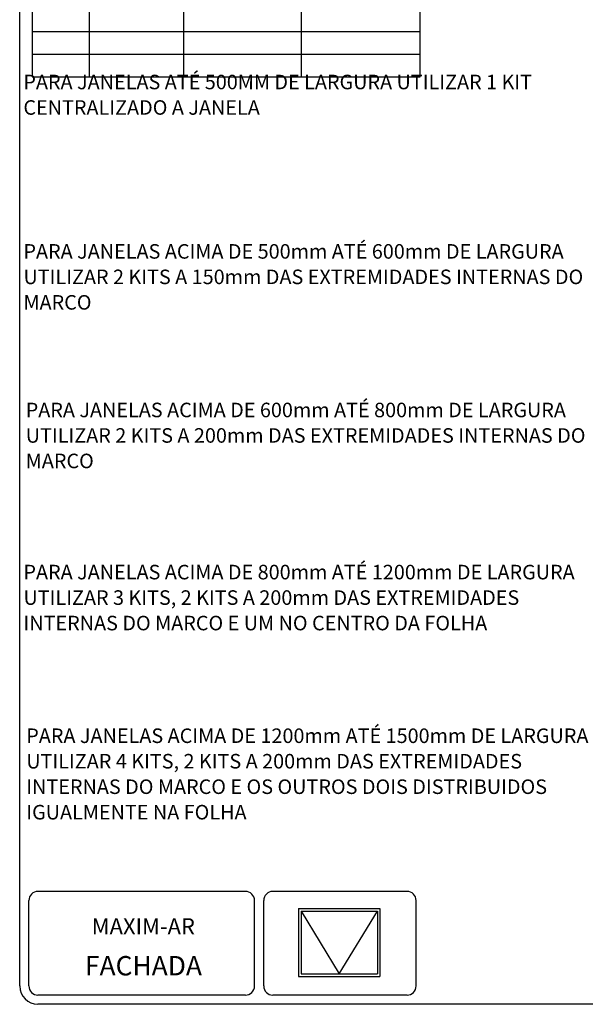
# Model space of a CAD drawing. Extents: x 10 to 203, y 5 to 287.
# Drawn here: x 10 to 103, y 10 to 171 of the extents above; entities that cross this region are included whole.
import ezdxf

# ---------------------------------------------------------------- set-up
doc = ezdxf.new("R2010")
doc.units = 0
for name, color, linetype in [('4-_MAXIM-AR', 7, 'CONTINUOUS'), ('DESENHO', 179, 'CONTINUOUS'), ('LAYOUT_', 7, 'CONTINUOUS'), ('TEXTOS_EM_PORTUGUES', 7, 'CONTINUOUS')]:
    doc.layers.add(name, color=color, linetype=linetype)
doc.styles.add('SLDTEXTSTYLE3', font='TXT', dxfattribs={"width": 0.605})

# ---------------------------------------------------------------- blocks, each defined once
blk = doc.blocks.new('SW_NOTE_0')
at = {"layer": 'DESENHO', "color": 0, "char_height": 2.38125, "attachment_point": 1, "style": 'SLDTEXTSTYLE3'}
for s, insert in [('PARA JANELAS ACIMA DE 600mm ATÉ 800mm DE LARGURA', (0, 3.0695925553)), ('UTILIZAR 2 KITS A 200mm DAS EXTREMIDADES INTERNAS DO', (0, -1.1054073374)), ('MARCO', (0, -5.2804072301))]:
    blk.add_mtext(s, dxfattribs=dict(at, insert=insert))
blk = doc.blocks.new('SW_NOTE_1')
at = {"layer": 'DESENHO', "color": 0, "char_height": 2.38125, "attachment_point": 1, "style": 'SLDTEXTSTYLE3'}
for s, insert in [('PARA JANELAS ACIMA DE 800mm ATÉ 1200mm DE LARGURA', (0, 3.0695925553)), ('UTILIZAR 3 KITS, 2 KITS A 200mm DAS EXTREMIDADES', (0, -1.1054073374)), ('INTERNAS DO MARCO E UM NO CENTRO DA FOLHA', (0, -5.2804072301))]:
    blk.add_mtext(s, dxfattribs=dict(at, insert=insert))
blk = doc.blocks.new('SW_NOTE_2')
at = {"layer": 'DESENHO', "color": 0, "char_height": 2.38125, "attachment_point": 1, "style": 'SLDTEXTSTYLE3'}
for s, insert in [('PARA JANELAS ACIMA DE 1200mm ATÉ 1500mm DE LARGURA', (0, 3.0695925553)), ('UTILIZAR 4 KITS, 2 KITS A 200mm DAS EXTREMIDADES', (0, -1.1054073374)), ('INTERNAS DO MARCO E OS OUTROS DOIS DISTRIBUIDOS', (0, -5.2804072301)), ('IGUALMENTE NA FOLHA', (0, -9.4554071228))]:
    blk.add_mtext(s, dxfattribs=dict(at, insert=insert))
blk = doc.blocks.new('SW_NOTE_3')
at = {"layer": 'DESENHO', "color": 0, "char_height": 2.38125, "attachment_point": 1, "style": 'SLDTEXTSTYLE3'}
for s, insert in [('PARA JANELAS ATÉ 500MM DE LARGURA UTILIZAR 1 KIT', (0, 3.0695925553)), ('CENTRALIZADO A JANELA', (0, -1.1054073374))]:
    blk.add_mtext(s, dxfattribs=dict(at, insert=insert))
blk = doc.blocks.new('SW_NOTE_4')
at = {"layer": 'DESENHO', "color": 0, "char_height": 2.38125, "attachment_point": 1, "style": 'SLDTEXTSTYLE3'}
for s, insert in [('PARA JANELAS ACIMA DE 500mm ATÉ 600mm DE LARGURA', (0, 3.0695925553)), ('UTILIZAR 2 KITS A 150mm DAS EXTREMIDADES INTERNAS DO', (0, -1.1054073374)), ('MARCO', (0, -5.2804072301))]:
    blk.add_mtext(s, dxfattribs=dict(at, insert=insert))
blk = doc.blocks.new('SW_TABLEANNOTATION_2')
at = {"layer": 'TEXTOS_EM_PORTUGUES', "color": 0}
for p, q in [((0, 0), (0, -23.7503250728)), ((63.630780792, 0), (0, 0)), ((63.630780792, -23.7503250728), (63.630780792, 0)), ((0, -4.6), (63.630780792, -4.6)), ((9.3530619343, -4.6), (9.3530619343, -23.7503250728)), ((24.8489704666, -4.6), (24.8489704666, -23.7503250728)), ((44.1385242248, -4.6), (44.1385242248, -23.7503250728)), ((0, -12.556911688), (63.630780792, -12.556911688)), ((0, -16.2880494829), (63.630780792, -16.2880494829)), ((0, -20.0191872778), (63.630780792, -20.0191872778)), ((0, -23.7503250728), (63.630780792, -23.7503250728))]:
    blk.add_line(p, q, dxfattribs=at)
at = {"layer": 'TEXTOS_EM_PORTUGUES', "color": 0, "attachment_point": 1, "style": 'SLDTEXTSTYLE3'}
for s, insert, char_height in [('CODIFICACION', (21.467241752, -1.2556673691), 2.1166666667), ('COLOR', (0.8547714825, -7.7831585507), 1.5875), ('CÓDIGO', (12.8088866615, -7.7831585507), 1.5875), ('CATÁLOGO', (28.437729172, -7.7831585507), 1.5875), ('SISTEMISTA', (47.5346525852, -7.7831585507), 1.5875)]:
    blk.add_mtext(s, dxfattribs=dict(at, insert=insert, char_height=char_height))

msp = doc.modelspace()

# ---------------------------------------------------------------- linework, layer by layer
at = {"layer": '4-_MAXIM-AR', "color": 179}
for p, q in [((55.6992360956, 25.6765721631), (69.0486801726, 25.6765721631)), ((55.6992360956, 25.6765721631), (55.6992360956, 14.5642590752)), ((56.1192360956, 25.2565721631), (68.6286801726, 25.2565721631)), ((56.1192360956, 25.2565721631), (56.1192360956, 14.9842590752)), ((56.1192360956, 25.2565721631), (62.3739581341, 14.9842590752)), ((62.3739581341, 14.9842590752), (68.6286801726, 25.2565721631)), ((68.6286801726, 25.2565721631), (68.6286801726, 14.9842590752)), ((69.0486801726, 25.6765721631), (69.0486801726, 14.5642590752)), ((55.6992360956, 14.5642590752), (69.0486801726, 14.5642590752)), ((56.1192360956, 14.9842590752), (68.6286801726, 14.9842590752))]:
    msp.add_line(p, q, dxfattribs=at)
at = {"layer": 'LAYOUT_', "color": 7}
for p, q in [((9.981196913, 12.9985938959), (9.981196913, 283.9985938959)), ((46.981196913, 28.4985938959), (12.981196913, 28.4985938959)), ((73.481196913, 28.4985938959), (51.481196913, 28.4985938959)), ((11.481196913, 12.9985938959), (11.481196913, 26.9985938959)), ((48.481196913, 12.9985938959), (48.481196913, 26.9985938959)), ((49.981196913, 12.9985938959), (49.981196913, 26.9985938959)), ((74.981196913, 12.9985938959), (74.981196913, 26.9985938959)), ((46.981196913, 11.4985938959), (12.981196913, 11.4985938959)), ((73.481196913, 11.4985938959), (51.481196913, 11.4985938959)), ((196.981196913, 9.9985938959), (12.981196913, 9.9985938959))]:
    msp.add_line(p, q, dxfattribs=at)
for centre, radius, start, end in [((12.981196913, 26.9985938959), 1.5, 90, 180), ((46.981196913, 26.9985938959), 1.5, 0, 90), ((51.481196913, 26.9985938959), 1.5, 90, 180), ((73.481196913, 26.9985938959), 1.5, 0, 90), ((12.981196913, 12.9985938959), 3, 180, 270), ((12.981196913, 12.9985938959), 1.5, 180, 270), ((46.981196913, 12.9985938959), 1.5, 270, 0), ((51.481196913, 12.9985938959), 1.5, 180, 270), ((73.481196913, 12.9985938959), 1.5, 270, 0)]:
    msp.add_arc(centre, radius, start, end, dxfattribs=at)

# ---------------------------------------------------------------- block references
at = {"layer": 'DESENHO'}
for name, p in [('SW_NOTE_3', (10.5887010656, 159.2318153842)), ('SW_NOTE_4', (10.6019502105, 131.478057244)), ('SW_NOTE_0', (10.9717158088, 105.4955567195)), ('SW_NOTE_1', (10.6019502105, 78.9338409433)), ('SW_NOTE_2', (11.0599083313, 52.1220251263))]:
    msp.add_blockref(name, p, dxfattribs=at)
at = {"layer": 'TEXTOS_EM_PORTUGUES'}
msp.add_blockref('SW_TABLEANNOTATION_2', (12.0090703689, 185.6911343234), dxfattribs=at)

# ---------------------------------------------------------------- texts
at = {"layer": '4-_MAXIM-AR', "color": 7, "insert": (30.2517542225, 24.0966201087), "char_height": 2.6458333333, "attachment_point": 2, "style": 'SLDTEXTSTYLE3'}
msp.add_mtext('MAXIM-AR', dxfattribs=at)
at = {"layer": 'TEXTOS_EM_PORTUGUES', "insert": (30.2756413243, 17.9067032336), "char_height": 3.175, "attachment_point": 2, "style": 'SLDTEXTSTYLE3'}
msp.add_mtext('FACHADA', dxfattribs=at)

doc.saveas('drawing.dxf')
